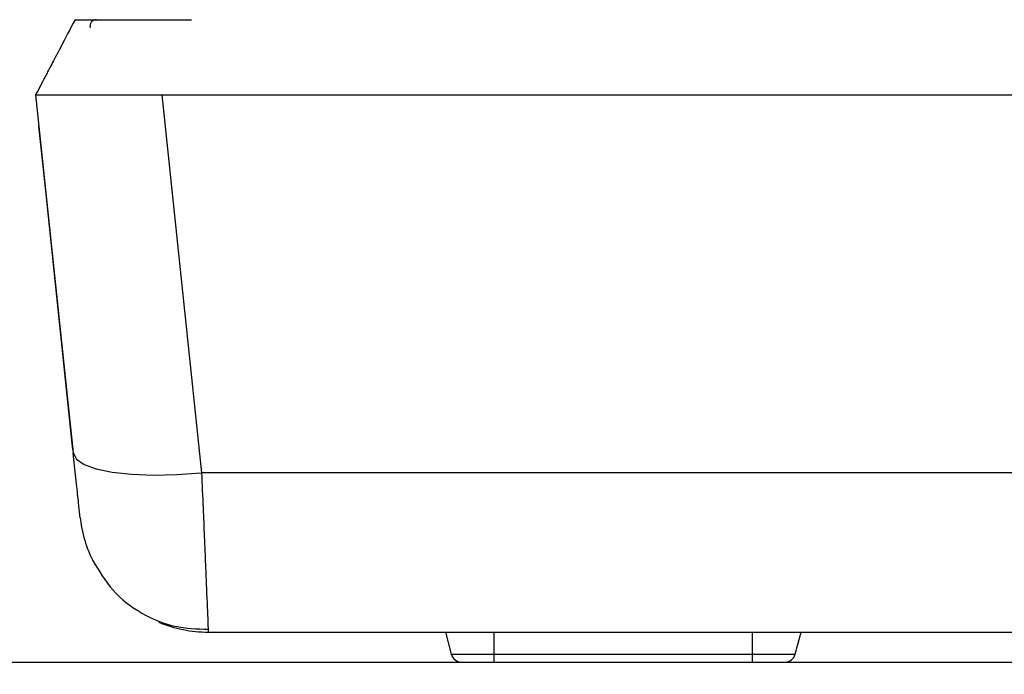
# Model space of a CAD drawing. Units: inches. Extents: x 0.3 to 10.7, y 0.4 to 8.2.
# Drawn here: x 4.6 to 5.1, y 6.2 to 6.5 of the extents above; entities that cross this region are included whole.
import ezdxf

# ---------------------------------------------------------------- set-up
doc = ezdxf.new("R2010")
doc.units = ezdxf.units.IN
doc.header["$MEASUREMENT"] = 0
doc.styles.add('SLDTEXTSTYLE0', font='TXT', dxfattribs={"width": 0.75})
doc.dimstyles.new('SLDDIMSTYLE2', dxfattribs={"dimtxt": 0.125, "dimasz": 0.13, "dimexe": 0, "dimexo": 0.0625, "dimgap": 0.03125, "dimtad": 0, "dimtih": 1, "dimtoh": 1, "dimdec": 1, "dimlfac": 4, "dimrnd": 1e-09, "dimzin": 12, "dimdsep": 46, "dimtxsty": 'SLDTEXTSTYLE0', "dimsah": 1, "dimcen": 0.09, "dimadec": 0, "dimazin": 3, "dimtfac": 1, "dimtdec": 1, "dimtofl": 0, "dimtmove": 0, "dimatfit": 3, "dimfxl": 1, "dimfrac": 2, "dimtolj": 1, "dimtzin": 12, "dimarcsym": 0})

# ---------------------------------------------------------------- blocks, each defined once
blk = doc.blocks.new('SW_SYMBOL_MOD_COM')
at = {"color": 0, "linetype": 'Continuous', "lineweight": 0}
for p, q in [((19.69, 59.06), (19.69, 49.21)), ((-19.69, 19.69), (-9.84, 19.69)), ((49.21, 19.69), (59.06, 19.69)), ((19.69, -19.69), (19.69, -9.84))]:
    blk.add_line(p, q, dxfattribs=at)
blk.add_circle((19.69, 19.69), 19.69, dxfattribs=at)
for start, end in [(90, 180), (270, 0)]:
    blk.add_arc((19.69, 19.69), 19.69, start, end, dxfattribs=at)
for points in [[(19.69, 19.69), (0, 19.69), (19.69, 39.37)], [(19.69, 19.69), (39.37, 19.69), (19.69, 0)]]:
    blk.add_solid(points, dxfattribs=at)
blk = doc.blocks.new('_D_7')
at = {"color": 7, "linetype": 'Continuous', "lineweight": 0}
for p, q in [((3.96472, 7.20181), (6.49357, 7.20181)), ((6.36857, 7.20181), (6.36857, 6.63908)), ((6.36857, 5.92672), (6.36857, 6.43874)), ((3.96472, 5.92672), (6.49357, 5.92672))]:
    blk.add_line(p, q, dxfattribs=at)
at = {"color": 7, "linetype": 'Continuous', "lineweight": 18}
for points in [[(6.36857, 7.20181), (6.34857, 7.07181), (6.38857, 7.07181)], [(6.36857, 5.92672), (6.38857, 6.05672), (6.34857, 6.05672)]]:
    blk.add_solid(points, dxfattribs=at)
at = {"color": 7, "linetype": 'Continuous', "lineweight": 18, "xscale": 0.0040555664, "yscale": 0.0040555664, "zscale": 0.0040555664}
blk.add_blockref('SW_SYMBOL_MOD_COM', (6.09437, 6.45607), dxfattribs=at)
at = {"color": 7, "linetype": 'Continuous', "lineweight": 18, "insert": (6.41187, 6.60178), "char_height": 0.125, "attachment_point": 1, "style": 'SLDTEXTSTYLE0'}
blk.add_mtext('5.1', dxfattribs=at)

msp = doc.modelspace()

# ---------------------------------------------------------------- linework, layer by layer
at = {"color": 7, "linetype": 'Continuous', "lineweight": 25}
for p, q in [((4.63991, 6.43655), (4.65715, 6.27256)), ((4.69768, 6.43656), (5.37394, 6.43656)), ((4.69768, 6.43656), (4.71588, 6.26345)), ((4.6447, 6.39102), (4.64142, 6.42217)), ((4.657, 6.27399), (4.6447, 6.39102)), ((5.73892, 6.26345), (4.71588, 6.26345)), ((4.71895, 6.1905), (4.78682, 6.1905)), ((4.78682, 6.1905), (4.80361, 6.19054)), ((4.78682, 6.1905), (4.80361, 6.1905)), ((4.80361, 6.19054), (5.68957, 6.19054)), ((4.80361, 6.1905), (5.68957, 6.1905)), ((4.8275, 6.1905), (4.83021, 6.18036)), ((4.98764, 6.18036), (4.99036, 6.1905)), ((4.84987, 6.18036), (4.96798, 6.18036)), ((4.84987, 6.17672), (4.84987, 6.18036)), ((4.96798, 6.18036), (4.96798, 6.17672)), ((4.47722, 6.17672), (5.68034, 6.17672))]:
    msp.add_line(p, q, dxfattribs=at)
at = {"color": 8, "linetype": 'Continuous', "lineweight": 25}
for p, q in [((4.80361, 6.19054), (4.80361, 6.1905)), ((4.84987, 6.18036), (4.84987, 6.1905)), ((4.96798, 6.1905), (4.96798, 6.18036)), ((4.83021, 6.18036), (4.84987, 6.18036)), ((4.96798, 6.18036), (4.98764, 6.18036))]:
    msp.add_line(p, q, dxfattribs=at)
at = {"color": 7, "linetype": 'Continuous', "lineweight": 25, "flags": 128}
msp.add_lwpolyline([(4.65715, 6.27256), (4.65854, 6.26977), (4.66207, 6.26732), (4.66759, 6.26529), (4.6749, 6.26376), (4.68373, 6.26278), (4.69376, 6.2624), (4.70461, 6.26263), (4.71588, 6.26345)], dxfattribs=at)
at = {"color": 7, "linetype": 'Continuous', "lineweight": 25}
for centre, radius, start, end in [((4.6677, 6.46805), 0.00295, 90, 195), ((4.71895, 6.24955), 0.05906, 186, 207.4093), ((4.71895, 6.24955), 0.05906, 247.409, 270), ((4.83497, 6.18164), 0.00492, 195, 270), ((4.98289, 6.18164), 0.00492, 270, 345)]:
    msp.add_arc(centre, radius, start, end, dxfattribs=at)
for points, knots in [([(4.65794, 6.47101), (4.65563, 6.46658), (4.6507, 6.45717), (4.6465, 6.44914), (4.64464, 6.44559), (4.64503, 6.44634), (4.64478, 6.44585), (4.64476, 6.44581), (4.64469, 6.44568), (4.64464, 6.44559), (4.6446, 6.44549), (4.64456, 6.44542), (4.64454, 6.44538), (4.64453, 6.44536), (4.64453, 6.44536), (4.64455, 6.44539), (4.64457, 6.44543), (4.64458, 6.44545)], [0, 0, 0, 0, 0.018788, 0.039992, 0.068461, 0.10369, 0.147575, 0.188186, 0.234191, 0.28559, 0.360389, 0.444279, 0.537256, 0.639319, 0.750465, 0.870692, 1, 1, 1, 1]), ([(4.65794, 6.47101), (4.658, 6.47101), (4.65812, 6.47101), (4.6594, 6.47101), (4.66261, 6.47101), (4.66891, 6.47101), (4.67804, 6.47101), (4.68833, 6.47101), (4.69794, 6.47101), (4.70537, 6.47101), (4.70934, 6.47101), (4.7112, 6.47101)], [0, 0, 0, 0, 0.066972, 0.142739, 0.270126, 0.428855, 0.571814, 0.729896, 0.85763, 0.933255, 1, 1, 1, 1]), ([(4.64456, 6.44542), (4.64447, 6.44523), (4.64291, 6.44227), (4.64136, 6.43932), (4.63991, 6.43656)], [0, 0, 0, 0, 0.062946, 1, 1, 1, 1]), ([(4.63991, 6.43656), (4.63993, 6.43638), (4.63995, 6.43617), (4.63989, 6.43674), (4.63991, 6.43655), (4.63991, 6.43655)], [0, 0, 0, 0, 0.821126, 0.996513, 1, 1, 1, 1]), ([(4.63991, 6.43655), (4.64059, 6.43655), (4.64162, 6.43656), (4.6487, 6.43656), (4.65708, 6.43656), (4.6684, 6.43656), (4.68168, 6.43656), (4.69182, 6.43656), (4.69768, 6.43656)], [0, 0, 0, 0, 0.231714, 0.350506, 0.528631, 0.670777, 0.809387, 1, 1, 1, 1]), ([(4.66021, 6.24338), (4.66017, 6.24377), (4.66009, 6.24456), (4.65941, 6.25099), (4.65841, 6.26054), (4.65756, 6.26862), (4.65715, 6.27256)], [0, 0, 0, 0, 0.2426802, 0.4992348, 0.7562395, 1, 1, 1, 1]), ([(4.71588, 6.26345), (4.71611, 6.25802), (4.71654, 6.24779), (4.71713, 6.23362), (4.71765, 6.22121), (4.71826, 6.20675), (4.71882, 6.19348), (4.7189, 6.19148), (4.71895, 6.1905)], [0, 0, 0, 0, 0.1327972, 0.2505109, 0.3793867, 0.5009594, 0.7551105, 1, 1, 1, 1]), ([(4.66599, 6.22341), (4.66887, 6.21862), (4.6747, 6.20893), (4.68804, 6.19865), (4.70315, 6.19233), (4.71374, 6.19198), (4.71889, 6.19181)], [0, 0, 0, 0, 0.252264, 0.50945, 0.761593, 1, 1, 1, 1])]:
    msp.add_open_spline(points, degree=3, knots=knots, dxfattribs=at)

# ---------------------------------------------------------------- dimensions: what is measured, and where the dimension line sits
at = {"color": 7, "linetype": 'Continuous', "lineweight": 18}
dim = msp.add_linear_dim(base=(6.36857, 5.92672), p1=(3.91472, 7.20181), p2=(3.91472, 5.92672), angle=90, text='<MOD-COM><>', dimstyle='SLDDIMSTYLE2', dxfattribs=at)
dim.commit()
dim.dimension.update_dxf_attribs({"geometry": '_D_7', "text_midpoint": (6.36857, 6.53891), "dimtype": 160})

doc.saveas('drawing.dxf')
